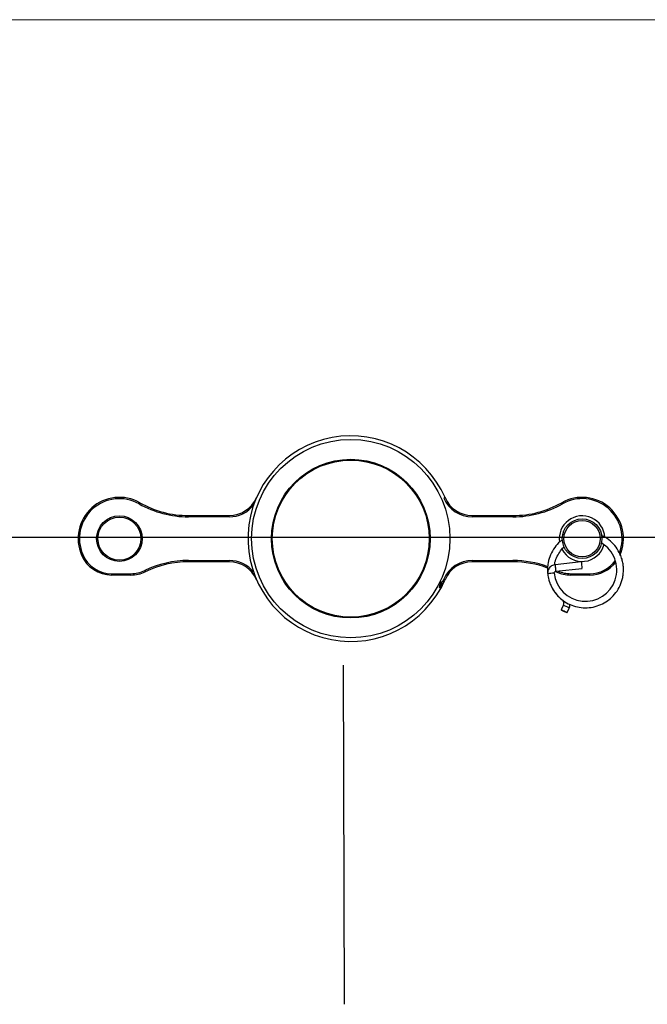
# Model space of a CAD drawing. Units: millimetres. Extents: x 6 to 415, y 5 to 290.
# Drawn here: x 44 to 82, y 231 to 290 of the extents above; entities that cross this region are included whole.
import ezdxf

# ---------------------------------------------------------------- set-up
doc = ezdxf.new("R2010")
doc.units = ezdxf.units.MM
doc.layers.add('OBJECTE', color=7, linetype='Continuous', lineweight=30)
doc.styles.get("Standard").update_dxf_attribs({"font": 'GOTHIC.TTF'})
doc.dimstyles.new('SLDDIMSTYLE0', dxfattribs={"dimtxt": 0, "dimasz": 3.302, "dimexe": 0, "dimexo": 0.0625, "dimgap": 0, "dimtad": 0, "dimtih": 1, "dimtoh": 1, "dimdec": 0, "dimrnd": 1e-09, "dimzin": 0, "dimdsep": 46, "dimtxsty": 'Standard', "dimblk1": 'NONE', "dimblk2": 'NONE', "dimsah": 1, "dimcen": 0.09, "dimadec": 0, "dimazin": 0, "dimtfac": 3.302, "dimtdec": 0, "dimtofl": 0, "dimtmove": 0, "dimatfit": 3, "dimldrblk": 'NONE', "dimfxl": 1, "dimtolj": 1, "dimtzin": 0, "dimarcsym": 0})

# ---------------------------------------------------------------- blocks, each defined once
blk = doc.blocks.new('_NONE')

msp = doc.modelspace()

# ---------------------------------------------------------------- linework, layer by layer
for p, q in [((54.387519, 260.144574), (54.387519, 260.224574)), ((54.387519, 260.224574), (56.851476, 260.224574)), ((56.851476, 260.144574), (54.387519, 260.144574)), ((56.851476, 260.144574), (56.851476, 260.224574)), ((71.559351, 260.224574), (71.559351, 260.144574)), ((71.559351, 260.224574), (74.023309, 260.224574)), ((74.023309, 260.144574), (71.559351, 260.144574)), ((74.023309, 260.224574), (74.023309, 260.144574)), ((13.005159, 258.919138), (404.014317, 258.919138)), ((54.387519, 257.424574), (54.387519, 257.504574)), ((54.387519, 257.504574), (56.851476, 257.504574)), ((56.851476, 257.424574), (54.387519, 257.424574)), ((56.851476, 257.424574), (56.851476, 257.504574)), ((71.559351, 257.504574), (74.023309, 257.504574)), ((71.559351, 257.504574), (71.559351, 257.424574)), ((74.023309, 257.424574), (71.559351, 257.424574)), ((74.023309, 257.424574), (74.023309, 257.504574)), ((78.157007, 257.417566), (76.566356, 257.244858)), ((76.638649, 256.824574), (76.593295, 256.846306)), ((76.609528, 256.847236), (76.609532, 256.847195)), ((76.609532, 256.847195), (78.200185, 257.019903)), ((78.200181, 257.019944), (78.200185, 257.019903)), ((49.747157, 256.704574), (50.900399, 256.704574)), ((49.747157, 256.624574), (49.747157, 256.704574)), ((50.900399, 256.624574), (49.747157, 256.624574)), ((50.900399, 256.624574), (50.900399, 256.704574)), ((69.613556, 256.226114), (69.627826, 256.218843)), ((76.530765, 256.689158), (76.521621, 256.758591)), ((77.510428, 256.704574), (78.663671, 256.704574)), ((77.510428, 256.624574), (77.510428, 256.704574)), ((78.663671, 256.624574), (77.510428, 256.624574)), ((78.663671, 256.624574), (78.663671, 256.704574)), ((69.529993, 256.02178), (69.514658, 256.029593)), ((69.551453, 256.100631), (69.566312, 256.09306)), ((69.591508, 256.147562), (69.578425, 256.154228)), ((69.6568, 255.999332), (69.722479, 256.12984)), ((77.220124, 255.452447), (77.137102, 255.535433)), ((77.055973, 254.785986), (76.934887, 254.511558)), ((77.300848, 254.350086), (77.421933, 254.624514))]:
    msp.add_line(p, q)
at = {"flags": 128}
for points in [[(51.435444, 261.001045), (51.434688, 260.999707), (51.432448, 260.995744), (51.428811, 260.989307), (51.423916, 260.980646), (51.417952, 260.970092), (51.411146, 260.95805), (51.403763, 260.944985), (51.396084, 260.931398)], [(69.908842, 261.30637), (69.907433, 261.305756), (69.903258, 261.30394), (69.896479, 261.30099), (69.887356, 261.297021), (69.87624, 261.292184), (69.863558, 261.286665), (69.849797, 261.280677), (69.835486, 261.27445)], [(76.975383, 261.001045), (76.97614, 260.999707), (76.978379, 260.995744), (76.982017, 260.989307), (76.986912, 260.980646), (76.992877, 260.970092), (76.999682, 260.95805), (77.007065, 260.944985), (77.014744, 260.931398)], [(47.914126, 257.824574), (47.915534, 257.825189), (47.919707, 257.82701), (47.926482, 257.829967), (47.935602, 257.833947), (47.946712, 257.838796), (47.959389, 257.844328), (47.973142, 257.850331), (47.987447, 257.856574)], [(78.157007, 257.417566), (78.158487, 257.403941), (78.163023, 257.362162), (78.16993, 257.298547), (78.178157, 257.222782), (78.186449, 257.1464), (78.193547, 257.08103), (78.198369, 257.036625), (78.200181, 257.019944)], [(51.772179, 256.824574), (51.771509, 256.825958), (51.769525, 256.830055), (51.766302, 256.836709), (51.761966, 256.845663), (51.756681, 256.856573), (51.750653, 256.869021), (51.744111, 256.882528), (51.737308, 256.896574)], [(76.566356, 257.244858), (76.567836, 257.231233), (76.572372, 257.189454), (76.579278, 257.125839), (76.587505, 257.050073), (76.595798, 256.973692), (76.602895, 256.908322), (76.607717, 256.863917), (76.609528, 256.847236)], [(76.638649, 256.824574), (76.639318, 256.825958), (76.641303, 256.830055), (76.644525, 256.836709), (76.648862, 256.845663), (76.651828, 256.851787)], [(69.627826, 256.218843), (69.620741, 256.204937), (69.613928, 256.191565), (69.607649, 256.179241), (69.602145, 256.16844), (69.597628, 256.159575), (69.594272, 256.152988), (69.592205, 256.148932), (69.591508, 256.147562)], [(69.864262, 256.242746), (69.737024, 255.980336), (69.650601, 255.818191)], [(69.79148, 256.275953), (69.805679, 256.269475), (69.819332, 256.263246), (69.831916, 256.257504), (69.842945, 256.252473), (69.851996, 256.248343), (69.858722, 256.245274), (69.862864, 256.243385), (69.864262, 256.242746)], [(69.835486, 256.374699), (69.849797, 256.368472), (69.863558, 256.362484), (69.87624, 256.356965), (69.887356, 256.352128), (69.896479, 256.348158), (69.903258, 256.345209), (69.907433, 256.343392), (69.908842, 256.342779)], [(69.566312, 256.09306), (69.565614, 256.091691), (69.563547, 256.087634), (69.560192, 256.081047), (69.555674, 256.072183), (69.550171, 256.061381), (69.543892, 256.049058), (69.537078, 256.035686), (69.529993, 256.02178)], [(69.650601, 255.818191), (69.649255, 255.818934), (69.64527, 255.821134), (69.638797, 255.824707), (69.630088, 255.829516), (69.619475, 255.835376), (69.607367, 255.842061), (69.594229, 255.849314), (69.580566, 255.856858)], [(76.934883, 254.511521), (76.948979, 254.50383), (76.988788, 254.485023), (77.048248, 254.457966), (77.118307, 254.426775), (77.188299, 254.396201), (77.247569, 254.370898), (77.287093, 254.354717), (77.300854, 254.350123), (77.286756, 254.357815), (77.246947, 254.376621), (77.187487, 254.403679), (77.117428, 254.434869), (77.047436, 254.465443), (76.988166, 254.490747), (76.948643, 254.506927), (76.934883, 254.511521)]]:
    msp.add_lwpolyline(points, dxfattribs=at)
for centre, radius in [((64.205414, 258.824574), 6), ((64.205414, 258.824574), 4.8), ((64.205414, 258.824574), 4.75), ((50.205414, 258.824574), 1.38), ((50.205414, 258.824574), 1.3), ((78.205414, 258.824574), 1.2), ((78.205414, 258.824574), 1.1)]:
    msp.add_circle(centre, radius)
for centre, radius, start, end in [((64.205414, 258.824574), 6.22, 23.51583435, 331.09613539), ((50.205414, 258.824574), 2.5, 60.52706834, 203.57817848), ((50.205414, 258.824574), 2.42, 60.52706834, 203.57817848), ((54.387519, 266.224574), 6.08, 240.52706834, 270), ((54.387519, 266.224574), 6, 240.52706834, 270), ((56.851476, 262.024574), 1.8, 270, 336.48416565), ((71.559352, 262.024574), 1.88, 203.51583435, 270), ((71.559352, 262.024574), 1.8, 203.51583435, 270), ((74.023309, 266.224574), 6, 270, 299.47293166), ((74.023309, 266.224574), 6.08, 270, 299.47293166), ((78.205414, 258.824574), 2.5, 336.42182152, 119.47293166), ((78.205414, 258.824574), 2.42, 339.17339996, 119.47293166), ((56.851476, 262.024574), 1.88, 270, 321.77104913), ((78.205414, 258.824574), 1.38, 3.75068792, 188.69100219), ((78.40619, 256.932906), 1.895432, 185.93109147, 59.58014266), ((78.205414, 258.824574), 1.38, 207.86762431, 344.87699328), ((49.747156, 258.624574), 2, 203.57817848, 270), ((49.747156, 258.624574), 1.92, 203.57817848, 270), ((54.387519, 251.424574), 6.08, 90, 115.84193276), ((54.387519, 251.424574), 6, 90, 115.84193276), ((56.851476, 255.624574), 1.88, 38.22895087, 90), ((56.851476, 255.624574), 1.8, 23.51583435, 90), ((71.559352, 255.624574), 1.88, 90, 156.48416565), ((71.559352, 255.624574), 1.8, 90, 156.48416565), ((74.023309, 251.424574), 6.08, 69.76383085, 90), ((74.023309, 251.424574), 6, 69.54453089, 90), ((78.663671, 258.624574), 1.92, 270, 324.59453734), ((78.663671, 258.624574), 2, 270, 322.53273988), ((50.900399, 258.624574), 1.92, 270, 295.84193276), ((50.900399, 258.624574), 2, 270, 295.84193276), ((77.510428, 258.624574), 2, 244.15806724, 270), ((77.510428, 258.624574), 1.92, 246.61602404, 270), ((69.682306, 256.325763), 0.2, 243, 335.47533851), ((69.682306, 256.325763), 0.12, 243, 335.47533851), ((64.205414, 258.824574), 6.14, 335.47533851, 336.48416565), ((64.205414, 258.824574), 6.22, 335.47533851, 336.48416565), ((76.748763, 252.785455), 3.958156, 93.30015903, 99.0927712), ((69.475514, 255.914859), 0.12, 331.09613539, 63), ((69.475514, 255.914859), 0.2, 331.09613539, 63), ((75.903744, 251.678389), 3.314295, 62.73717074, 69.65618485)]:
    msp.add_arc(centre, radius, start, end)
for points, knots in [([(77.016192, 258.749943), (76.966466, 258.715233), (76.784493, 258.588215), (76.532187, 258.285514), (76.282911, 257.856693), (76.15142, 257.429883), (76.108637, 257.061004), (76.107377, 256.81915), (76.126094, 256.688278), (76.131284, 256.651985)], [0, 0, 0, 0, 0.076107835, 0.278513551, 0.487787595, 0.697512153, 0.833898697, 0.953938232, 1, 1, 1, 1]), ([(76.123242, 256.69387), (76.142578, 256.570129), (76.179728, 256.332384), (76.299753, 256.008609), (76.444418, 255.735188), (76.65379, 255.438918), (76.951467, 255.140086), (77.359202, 254.87714), (77.802935, 254.705837), (78.275016, 254.62772), (78.76048, 254.649944), (79.228339, 254.772843), (79.653023, 254.985827), (80.025201, 255.279411), (80.338539, 255.652976), (80.534152, 256.027384), (80.639991, 256.355049), (80.703413, 256.668807), (80.71864, 256.986258), (80.685317, 257.309424), (80.623359, 257.587859), (80.497089, 257.933392), (80.274317, 258.317241), (79.933896, 258.677705), (79.625661, 258.9119), (79.426148, 258.991937), (79.376408, 259.011891)], [0, 0, 0, 0, 0.039144636, 0.075209373, 0.107536916, 0.135826412, 0.188615287, 0.238532484, 0.286750988, 0.336637042, 0.387382665, 0.437907734, 0.487122398, 0.535251758, 0.585497695, 0.638900439, 0.666521327, 0.693268829, 0.739102115, 0.765481032, 0.794973553, 0.828297222, 0.880561087, 0.932725898, 0.983228179, 1, 1, 1, 1]), ([(76.538434, 257.239343), (76.540829, 257.259493), (76.558529, 257.408425), (76.64951, 257.678603), (76.83808, 258.017051), (77.004424, 258.235864), (77.114046, 258.32104), (77.122481, 258.327594)], [0, 0, 0, 0, 0.048376841, 0.357570392, 0.66903191, 0.974532955, 1, 1, 1, 1]), ([(76.566356, 257.244858), (76.537753, 257.240251), (76.46639, 257.228759), (76.359508, 257.180667), (76.256793, 257.099385), (76.178474, 256.993805), (76.130293, 256.871871), (76.117328, 256.768745), (76.121989, 256.709727), (76.123242, 256.69387)], [0, 0, 0, 0, 0.110694553, 0.276173065, 0.441910302, 0.607647233, 0.773380186, 0.939109205, 1, 1, 1, 1]), ([(76.520905, 256.737047), (76.520582, 256.742824), (76.519573, 256.760932), (76.527793, 256.791466), (76.550183, 256.822298), (76.579608, 256.841535), (76.600776, 256.845539), (76.609532, 256.847195)], [0, 0, 0, 0, 0.1109915039, 0.3479082412, 0.5889798091, 0.8299767754, 1, 1, 1, 1]), ([(76.194122, 256.325164), (76.196533, 256.314731), (76.225182, 256.190773), (76.302125, 256.003488), (76.427347, 255.760208), (76.56639, 255.55144), (76.744878, 255.335988), (76.892401, 255.207729), (76.969486, 255.140709)], [0, 0, 0, 0, 0.022327172, 0.265281953, 0.418636092, 0.592943135, 0.787298221, 1, 1, 1, 1]), ([(76.969509, 255.140702), (76.979701, 255.131791), (77.015049, 255.100886), (77.060299, 255.031983), (77.085886, 254.933413), (77.079754, 254.84805), (77.061857, 254.801344), (77.055973, 254.785986)], [0, 0, 0, 0, 0.103750794, 0.359826132, 0.616915463, 0.874036609, 1, 1, 1, 1]), ([(77.421933, 254.624514), (77.4338, 254.653894), (77.462778, 254.725639), (77.47194, 254.802634), (77.477351, 254.848099)], [0, 0, 0, 0, 0.409507063, 1, 1, 1, 1])]:
    msp.add_open_spline(points, degree=3, knots=knots)
at = {"layer": 'OBJECTE', "lineweight": 15}
msp.add_line((6.191352, 290.223525), (415.228798, 290.223525), dxfattribs=at)

# ---------------------------------------------------------------- leaders
at = {"color": 7, "linetype": 'Continuous', "lineweight": 0, "has_arrowhead": 0}
msp.add_leader([(63.742202, 251.161052), (63.796575, 230.650281)], dimstyle='SLDDIMSTYLE0', dxfattribs=at)

doc.saveas('drawing.dxf')
